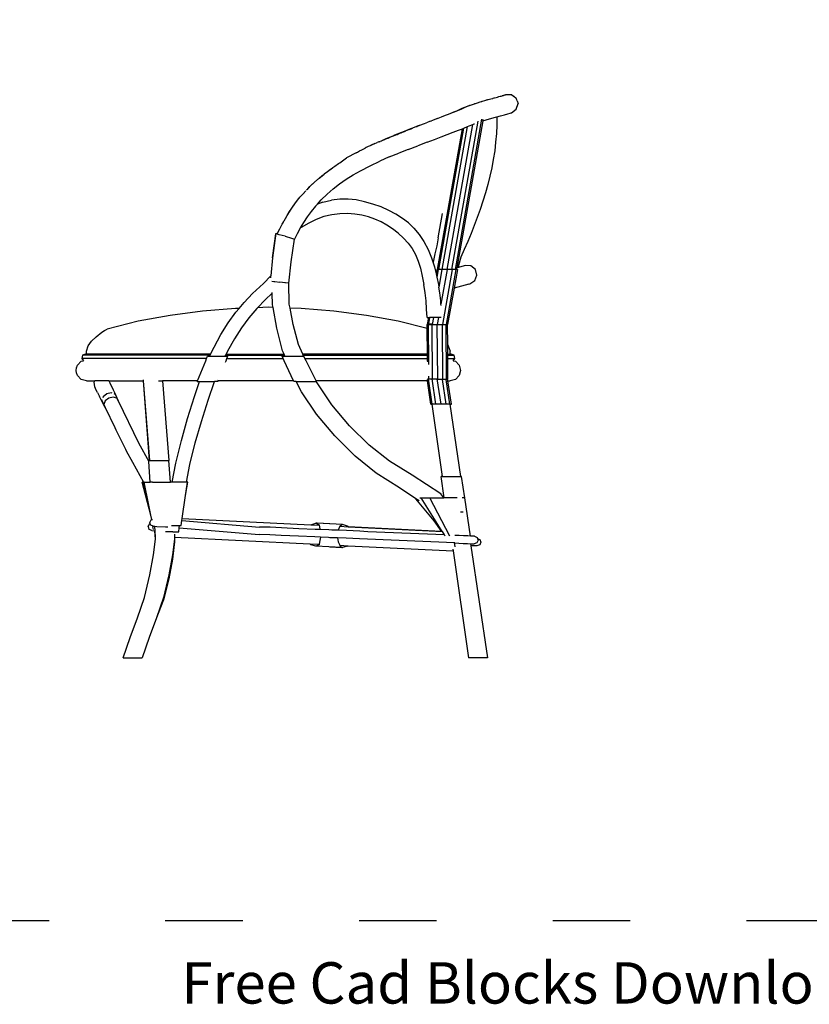
# Model space of a CAD drawing. Units: millimetres. Extents: x 888 to 1353, y 14 to 417.
# Drawn here: x 1108 to 1230, y 14 to 166 of the extents above; entities that cross this region are included whole.
import ezdxf

# ---------------------------------------------------------------- set-up
doc = ezdxf.new("R2010")
doc.units = ezdxf.units.MM
doc.linetypes.add('ACAD_ISO03W100', pattern=[30, 12, -18])
doc.layers.add('Edges', color=7, linetype='Continuous')
doc.layers.add('PislikMimar.com', color=7, linetype='Continuous')
doc.styles.get("Standard").update_dxf_attribs({"font": 'verdana.ttf'})

# ---------------------------------------------------------------- blocks, each defined once
blk = doc.blocks.new('outdoor rattan chair rs')
at = {"layer": 'Edges'}
for p, q in [((1141.1, 425.8), (1144.5, 426.7)), ((1144.5, 426.7), (1144.6, 426.8)), ((1144.6, 426.8), (1147.9, 427.6)), ((1148, 427.7), (1147.9, 427.6)), ((1148, 427.7), (1149.5, 428.1)), ((1149.5, 428.1), (1149.6, 428.2)), ((1149.6, 428.2), (1149.7, 428.2)), ((1149.7, 428.2), (1154, 429.4)), ((1154, 429.4), (1156.7, 430)), ((1156.7, 430), (1156.8, 430.1)), ((1156.8, 430.1), (1156.9, 430.1)), ((1156.9, 430.1), (1157.5, 430.2)), ((1157.5, 430.2), (1159.1, 430.7)), ((1159.1, 430.7), (1159.3, 430.7)), ((1159.3, 430.7), (1159.4, 430.8)), ((1159.4, 430.8), (1161.9, 431.4)), ((1161.9, 431.4), (1164.2, 432.1)), ((1164.2, 432.1), (1164.3, 432.1)), ((1164.3, 432.1), (1166.4, 432.7)), ((1166.4, 432.7), (1168.5, 433.3)), ((1168.5, 433.3), (1170, 433.7)), ((1170, 433.7), (1171.2, 434)), ((1171.2, 434), (1172.1, 434.3)), ((1172.1, 434.3), (1173.5, 434.7)), ((1173.5, 434.7), (1174, 434.8)), ((1174, 434.8), (1174.2, 434.9)), ((1174.2, 434.9), (1174.6, 435)), ((1174.2, 434.9), (1174.2, 434.9)), ((1174.6, 435), (1175.9, 435.5)), ((1174.6, 435), (1175.4, 435.3)), ((1175.4, 435.3), (1176, 435.5)), ((1175.9, 435.5), (1176, 435.5)), ((1176, 435.5), (1176.4, 435.6)), ((1176.4, 435.6), (1176.7, 435.7)), ((1176.7, 435.7), (1176.9, 435.8)), ((1176.9, 435.8), (1185.9, 435.8)), ((1185.9, 435.8), (1185.9, 435.8)), ((1185.9, 435.8), (1188.9, 433.7)), ((1188.9, 433.7), (1189.6, 433.2)), ((1189.6, 433.2), (1193.3, 430.5)), ((1194.7, 426.2), (1193.3, 430.5)), ((1100.2, 410.3), (1108.8, 414)), ((1101, 411), (1105.4, 412.9)), ((1105.4, 412.9), (1109.6, 414.7)), ((1108.8, 414), (1116.3, 417.4)), ((1109.6, 414.7), (1113.7, 416.4)), ((1113.7, 416.4), (1116.3, 417.4)), ((1116.3, 417.4), (1116.5, 417.5)), ((1116.5, 417.5), (1116.8, 417.6)), ((1116.8, 417.6), (1117.7, 418)), ((1117.7, 418), (1128.4, 421.7)), ((1117.7, 418), (1121.5, 419.4)), ((1121.5, 419.4), (1125.3, 420.7)), ((1125.3, 420.7), (1128.4, 421.7)), ((1128.4, 421.7), (1129, 421.9)), ((1129, 421.9), (1129.9, 422.2)), ((1129.9, 422.2), (1133, 423.2)), ((1133.2, 423.3), (1133, 423.2)), ((1133.2, 423.3), (1137.2, 424.6)), ((1137.2, 424.6), (1139.9, 425.4)), ((1139.9, 425.4), (1140.1, 425.5)), ((1140.1, 425.5), (1140.7, 425.6)), ((1140.7, 425.6), (1141.1, 425.8)), ((1185.9, 407.9), (1193.3, 413.3)), ((1193.3, 413.3), (1196.1, 421.9)), ((1194.7, 426.2), (1196.1, 421.9)), ((1071.1, 399), (1061.9, 395.5)), ((1071.1, 399), (1072.3, 399.4)), ((1072.3, 399.4), (1077.4, 401.4)), ((1077.4, 401.4), (1081.2, 402.9)), ((1081.2, 402.9), (1090.9, 406.7)), ((1090.9, 406.7), (1091.9, 407.1)), ((1091.9, 407.1), (1100.2, 410.3)), ((1091.9, 407.1), (1096.6, 409)), ((1096.6, 409), (1101, 411)), ((1098.9, 165.3), (1140, 397.9)), ((1141.5, 395.3), (1151.8, 398.6)), ((1141.5, 395.3), (1141.9, 397.4)), ((1151.8, 398.6), (1161.1, 401.1)), ((1161.1, 401.1), (1163.2, 401.7)), ((1163.2, 401.7), (1163, 388.8)), ((1163.2, 401.7), (1168.8, 403.1)), ((1168.8, 403.1), (1175.2, 404.8)), ((1175.2, 404.8), (1180.4, 406.3)), ((1180.4, 406.3), (1184, 407.3)), ((1184, 407.3), (1185.2, 407.7)), ((1185.2, 407.7), (1185.9, 407.9)), ((1023.9, 380.9), (1029.8, 383.2)), ((1027.6, 382), (1024, 380.5)), ((1027.7, 382), (1031.7, 383.6)), ((1029.8, 383.2), (1035.5, 385.3)), ((1031.7, 383.6), (1032.4, 383.9)), ((1038.6, 386.4), (1032.4, 383.9)), ((1035.5, 385.3), (1041, 387.4)), ((1038.6, 386.4), (1039.5, 386.7)), ((1039.5, 386.7), (1039.6, 386.7)), ((1044.8, 388.8), (1039.6, 386.7)), ((1044.8, 388.8), (1041, 387.4)), ((1044.8, 388.8), (1045.3, 389)), ((1045.3, 389), (1049.8, 390.7)), ((1049.8, 390.7), (1051, 391.2)), ((1051, 391.2), (1056.5, 393.4)), ((1060.6, 394.9), (1056.5, 393.4)), ((1060.6, 394.9), (1061.9, 395.5)), ((1071.3, 165.3), (1109.8, 383.1)), ((1073.3, 165.3), (1112, 383.9)), ((1078.7, 165.3), (1117.8, 386.3)), ((1086.1, 165.3), (1125.8, 389.6)), ((1093.5, 165.3), (1134, 394.6)), ((1141.5, 395.3), (1101.3, 168)), ((1103.9, 380.8), (1109.8, 383.1)), ((1109.8, 383.1), (1112, 383.9)), ((1112, 383.9), (1112.2, 384)), ((1112.2, 384), (1117.8, 386.3)), ((1117.8, 386.3), (1120.2, 387.3)), ((1120.2, 387.3), (1125.8, 389.6)), ((1125.8, 389.6), (1128.1, 390.6)), ((1128.1, 390.6), (1128.8, 390.8)), ((1163, 388.8), (1162.4, 375.5)), ((984.4, 364.5), (987.8, 365.9)), ((986.2, 365.3), (988.1, 366.1)), ((987.8, 365.9), (991.3, 367.3)), ((988.1, 366.1), (989.8, 366.8)), ((989.8, 366.9), (991.7, 367.7)), ((989.8, 366.8), (989.8, 366.9)), ((991.3, 367.3), (992.7, 367.9)), ((991.7, 367.7), (993.4, 368.4)), ((992.8, 367.9), (992.7, 367.9)), ((992.8, 367.9), (994.7, 368.7)), ((992.8, 367.9), (992.8, 367.9)), ((993.4, 368.4), (997, 370)), ((993.4, 368.4), (993.4, 368.4)), ((994.7, 368.7), (998.1, 370.1)), ((997, 370), (1002.4, 372.2)), ((999.6, 370.7), (998.1, 370.1)), ((999.6, 370.7), (999.7, 370.8)), ((999.7, 370.8), (1001.4, 371.5)), ((1001.4, 371.5), (1003.2, 372.1)), ((1002.4, 372.2), (1004.1, 372.9)), ((1003.2, 372.2), (1008.2, 374.2)), ((1003.2, 372.2), (1003.2, 372.1)), ((1004.1, 372.9), (1007.6, 374.4)), ((1004.1, 372.9), (1004.1, 372.9)), ((1007.6, 374.4), (1011.1, 375.8)), ((1008.2, 374.2), (1008.7, 374.3)), ((1008.7, 374.3), (1011.5, 375.5)), ((1011.1, 375.8), (1014.5, 377.1)), ((1011.5, 375.5), (1011.6, 375.5)), ((1011.6, 375.5), (1014.8, 376.8)), ((1014.5, 377.1), (1017.8, 378.5)), ((1014.8, 376.8), (1014.9, 376.9)), ((1014.9, 376.9), (1018.1, 378.2)), ((1017.8, 378.5), (1023.9, 380.9)), ((1018.1, 378.2), (1018.3, 378.2)), ((1018.3, 378.2), (1018.4, 378.3)), ((1018.4, 378.3), (1020.1, 378.9)), ((1020.1, 378.9), (1021.6, 379.5)), ((1055.2, 362.2), (1066.4, 366.6)), ((1066.4, 366.6), (1076.7, 370.5)), ((1076.7, 370.5), (1095.4, 377.6)), ((1095.4, 377.6), (1103.9, 380.8)), ((1162.4, 375.5), (1161.3, 362.1)), ((950.6, 348.7), (953.9, 350.4)), ((953.9, 350.4), (957.3, 352.1)), ((957.3, 352.1), (959.1, 353)), ((961, 354), (959.1, 353)), ((964, 355.4), (961, 354)), ((966.9, 356.7), (964, 355.4)), ((966.9, 356.7), (967.4, 357)), ((967.4, 357), (970.8, 358.5)), ((969.6, 357.9), (967.4, 357)), ((974.2, 360.1), (969.6, 357.9)), ((970.8, 358.5), (974.2, 360.1)), ((974.2, 360.1), (976.8, 361.2)), ((976.8, 361.2), (977.6, 361.6)), ((980.4, 362.7), (977.6, 361.6)), ((980.4, 362.7), (981, 363)), ((981, 363), (981.2, 363.1)), ((981.2, 363.1), (982.3, 363.5)), ((981.2, 363.1), (982.1, 363.5)), ((982.1, 363.5), (982.3, 363.5)), ((982.6, 363.7), (982.3, 363.5)), ((982.6, 363.7), (984.4, 364.5)), ((984.4, 364.5), (986.2, 365.3)), ((1026.1, 350.9), (1011.4, 345.2)), ((1026.1, 350.9), (1040.8, 356.5)), ((1055.2, 362.2), (1040.8, 356.5)), ((1161.3, 362.1), (1159.8, 348.9)), ((919.8, 330.5), (930.5, 337.9)), ((945.5, 346), (930.5, 337.9)), ((945.5, 346), (947.3, 347)), ((947.3, 347), (950.6, 348.7)), ((996.6, 339.4), (981.8, 332.9)), ((996.6, 339.4), (1011.4, 345.2)), ((1157.7, 335.7), (1155.2, 322.6)), ((1159.8, 348.9), (1157.7, 335.7)), ((898.9, 315.4), (908.7, 322.8)), ((898.9, 315.4), (905.4, 320.4)), ((905.4, 320.4), (908.7, 322.8)), ((908.7, 322.8), (909.3, 323.2)), ((909.3, 323.2), (912.2, 325.3)), ((912.2, 325.3), (912.4, 325.3)), ((912.4, 325.3), (918, 329.3)), ((918, 329.3), (919, 330)), ((919, 330), (919.8, 330.5)), ((951.9, 318.1), (967, 325.6)), ((967, 325.6), (981.8, 332.9)), ((1155.2, 322.6), (1152.3, 309.6)), ((879.7, 299.2), (885.9, 304.8)), ((879.8, 299.3), (886, 304.8)), ((885.9, 304.8), (887.1, 305.8)), ((886, 304.8), (887.1, 305.8)), ((887.1, 305.8), (887.4, 306)), ((887.4, 306.1), (887.9, 306.5)), ((887.4, 306), (887.4, 306.1)), ((887.9, 306.5), (892.5, 310.2)), ((887.9, 306.5), (892.3, 310.2)), ((892.3, 310.2), (895.7, 312.8)), ((892.5, 310.2), (895.7, 312.8)), ((897.7, 314.5), (895.7, 312.8)), ((897.7, 314.5), (898, 314.7)), ((898, 314.7), (898.8, 315.4)), ((898.8, 315.4), (898.9, 315.4)), ((919.7, 297.7), (930, 304.9)), ((930, 304.9), (940.7, 311.7)), ((940.7, 311.7), (951.9, 318.1)), ((1152.3, 309.6), (1149.1, 296.6)), ((868.5, 288.3), (870.3, 290.1)), ((870.3, 290.1), (875.8, 295.6)), ((870.3, 290.1), (873.7, 293.5)), ((873.7, 293.5), (875.8, 295.6)), ((875.8, 295.6), (876.8, 296.6)), ((876.8, 296.6), (876.9, 296.6)), ((876.9, 296.6), (877.9, 297.6)), ((877.9, 297.6), (878.1, 297.7)), ((878.1, 297.7), (879.8, 299.3)), ((878.1, 297.7), (879.7, 299.2)), ((909.9, 290.1), (900.4, 281.8)), ((909.9, 290.1), (919.7, 297.7)), ((1149.1, 296.6), (1145.5, 283.8)), ((851.6, 268.6), (856.7, 275.1)), ((856.7, 275.1), (857, 275.4)), ((857, 275.4), (858.3, 277.1)), ((858.3, 277.1), (860.6, 279.7)), ((860.6, 279.7), (860.7, 279.7)), ((865.1, 284.6), (860.7, 279.7)), ((860.7, 279.7), (862.1, 281.5)), ((862.1, 281.5), (865.1, 284.6)), ((865.1, 284.6), (865.3, 284.9)), ((865.3, 284.9), (867.2, 287)), ((867.2, 287), (867.3, 287.1)), ((867.4, 287.2), (867.3, 287.1)), ((891.2, 272.9), (900.4, 281.8)), ((1145.5, 283.8), (1141.6, 271)), ((844.8, 258.8), (851.4, 268.3)), ((844.8, 258.8), (846.7, 261.8)), ((846.7, 261.8), (851.4, 268.3)), ((851.4, 268.3), (851.6, 268.6)), ((882.5, 263.2), (875.8, 254.9)), ((882.5, 263.2), (885.6, 266.6)), ((885.6, 266.6), (891.2, 272.9)), ((893.8, 269.5), (885.6, 266.6)), ((893.8, 269.5), (907.1, 272.6)), ((920.2, 274.1), (907.1, 272.6)), ((932.7, 274.1), (920.2, 274.1)), ((945.5, 272.8), (932.7, 274.1)), ((958.4, 270.2), (945.5, 272.8)), ((971.3, 266.6), (958.4, 270.2)), ((983.8, 262), (971.3, 266.6)), ((995.7, 256.7), (983.8, 262)), ((1141.6, 271), (1137.4, 258.3)), ((833.6, 240.5), (838.5, 248.8)), ((833.6, 240.5), (837.8, 247.7)), ((837.8, 247.7), (838.5, 248.8)), ((838.5, 248.8), (844.8, 258.8)), ((838.5, 248.8), (842.1, 254.8)), ((842.1, 254.8), (844.8, 258.8)), ((869.7, 246.6), (864, 238.2)), ((875.8, 254.9), (869.7, 246.6)), ((895.3, 247.1), (883.4, 242.6)), ((907.5, 250), (895.3, 247.1)), ((920.2, 251.5), (907.5, 250)), ((932.1, 251.7), (920.2, 251.5)), ((943.5, 251), (932.1, 251.7)), ((954.3, 249.3), (943.5, 251)), ((964.6, 246.8), (954.3, 249.3)), ((974.4, 243.3), (964.6, 246.8)), ((1006.9, 250.7), (995.7, 256.7)), ((1017.2, 244.2), (1006.9, 250.7)), ((1026.2, 237.3), (1017.2, 244.2)), ((1072.4, 214.3), (1079.1, 251.8)), ((1132.9, 245.8), (1128.3, 233.2)), ((1137.4, 258.3), (1132.9, 245.8)), ((827.1, 228.3), (828.7, 231.3)), ((828.7, 231.3), (829.7, 233.1)), ((829.7, 233.1), (831, 235.6)), ((831, 235.6), (832.6, 238.6)), ((832.6, 238.6), (833, 239.3)), ((833, 239.3), (833.6, 240.5)), ((858.6, 229.2), (853.9, 220.5)), ((860.3, 230.2), (858.6, 229.2)), ((858.8, 229.6), (858.6, 229.2)), ((864, 238.2), (858.8, 229.6)), ((871.8, 236.8), (860.3, 230.2)), ((883.4, 242.6), (871.8, 236.8)), ((983.9, 239), (974.4, 243.3)), ((993, 233.9), (983.9, 239)), ((1001.7, 228), (993, 233.9)), ((1026.2, 237.3), (1034.8, 229.1)), ((1034.8, 229.1), (1042.8, 219.4)), ((1128.3, 233.2), (1123.4, 220.8)), ((821, 221.5), (815.8, 183.3)), ((815.8, 183.3), (821, 220.4)), ((821, 221.5), (823.2, 220.4)), ((822.9, 219.9), (821, 220.4)), ((822.9, 219.9), (823.2, 220.4)), ((826.1, 219), (822.9, 219.9)), ((823.2, 220.4), (827.1, 228.3)), ((835.5, 216.8), (826.1, 219)), ((835.5, 216.8), (845, 213.5)), ((845, 213.5), (849.6, 212.2)), ((853.9, 220.5), (849.6, 212.2)), ((1010.3, 221.3), (1001.7, 228)), ((1010.3, 221.3), (1018.5, 213.8)), ((1018.5, 213.8), (1025.8, 206)), ((1042.8, 219.4), (1050.1, 208.5)), ((1072.4, 214.3), (1070.2, 201.8)), ((1123.4, 220.8), (1118.2, 208.5)), ((844.7, 177.3), (850.1, 212.1)), ((850.1, 212.1), (849.6, 212.2)), ((1025.8, 206), (1032, 197.6)), ((1050.1, 208.5), (1056.6, 196.3)), ((1070.2, 201.8), (1067.4, 189.3)), ((1118.2, 208.5), (1112.8, 196.4)), ((815.8, 183.3), (813.3, 155.2)), ((1032, 197.6), (1037.3, 188.4)), ((1037.3, 188.4), (1041.5, 178.2)), ((1056.6, 196.3), (1062.1, 183.3)), ((1062.1, 183.3), (1064.5, 175.6)), ((1067.4, 189.3), (1064.7, 176.8)), ((1107.6, 184.1), (1103.7, 171.3)), ((1112.8, 196.4), (1107.6, 184.1)), ((841.2, 144.3), (844.7, 177.3)), ((1041.5, 178.2), (1044.9, 167.2)), ((1064.7, 176.8), (1064.5, 175.6)), ((1064.5, 175.6), (1066.5, 169.6)), ((1066.5, 169.6), (1069, 158.6)), ((1100.9, 165.3), (1101.3, 168)), ((1103.6, 168.6), (1101.3, 168)), ((1103.7, 171.3), (1103.6, 168.6)), ((1112.5, 170.9), (1103.6, 168.6)), ((1113.9, 171.3), (1112.5, 170.9)), ((1122.9, 170.9), (1113.9, 171.3)), ((1129.9, 165.2), (1122.9, 170.9)), ((801.6, 143.8), (813.3, 155.2)), ((813.1, 152.4), (813.3, 155.2)), ((1044.9, 167.2), (1047.4, 155.1)), ((1047.4, 155.1), (1050, 141.9)), ((1070.2, 165.3), (1069, 158.6)), ((1069, 158.6), (1069.1, 158.3)), ((1070.2, 165.3), (1069.1, 158.3)), ((1069.1, 158.3), (1069.7, 155.7)), ((1069.7, 155.7), (1070.2, 153.4)), ((1072.3, 165.3), (1070.2, 153.4)), ((1071.3, 165.3), (1070.2, 165.3)), ((1070.2, 153.4), (1072.6, 141.9)), ((1072.3, 165.3), (1071.3, 165.3)), ((1073.3, 165.3), (1072.3, 165.3)), ((1078.1, 165.3), (1073.3, 138)), ((1078.1, 165.3), (1073.3, 165.3)), ((1086.1, 165.3), (1076.5, 111.8)), ((1078.7, 165.3), (1078.1, 165.3)), ((1086.1, 165.3), (1078.7, 165.3)), ((1094.1, 165.3), (1078.9, 80.2)), ((1099.9, 165.3), (1084.7, 80.3)), ((1093.5, 165.3), (1086.1, 165.3)), ((1094.1, 165.3), (1093.5, 165.3)), ((1098.9, 165.3), (1094.1, 165.3)), ((1102, 165.3), (1096.9, 136.6)), ((1099.9, 165.3), (1098.9, 165.3)), ((1100.9, 165.3), (1099.9, 165.3)), ((1102, 165.3), (1100.9, 165.3)), ((1129, 148.1), (1132.3, 156.5)), ((1132.3, 156.5), (1129.9, 165.2)), ((784.9, 128), (801.6, 143.8)), ((815, 147), (817.7, 146.7)), ((817.7, 146.7), (819.5, 146.5)), ((819.5, 146.5), (826.9, 145.8)), ((836.1, 144.8), (826.9, 145.8)), ((835.1, 144.8), (826.9, 145.8)), ((836, 144.7), (835.1, 144.8)), ((841.2, 144.3), (836.1, 144.8)), ((841.7, 111.8), (841.2, 144.3)), ((1052.1, 129.3), (1050, 141.9)), ((1072.6, 141.9), (1073.3, 138)), ((1074.7, 129.3), (1073.3, 138)), ((1120, 142.8), (1096.9, 136.6)), ((1120, 142.8), (1121.5, 143.2)), ((1121.5, 143.2), (1129, 148.1)), ((771.8, 114.2), (784.9, 128)), ((815.4, 128.4), (804.3, 118.2)), ((815.4, 128.4), (815.3, 129.9)), ((815.9, 110.7), (815.4, 128.4)), ((1053.6, 116.6), (1052.1, 129.3)), ((1076.2, 116.6), (1074.7, 129.3)), ((1096.9, 136.6), (1086.8, 80.2)), ((764.2, 105), (771.8, 114.2)), ((804.3, 118.2), (792.5, 106.1)), ((809.3, 106.8), (792.5, 106.1)), ((816.7, 106.5), (809.3, 106.8)), ((816.7, 106.5), (815.9, 110.7)), ((842.9, 105.5), (841.7, 111.8)), ((1054.5, 103.8), (1053.6, 116.6)), ((1076.5, 111.8), (1076.2, 116.6)), ((1076.7, 109.6), (1076.5, 111.8)), ((657.3, 94.1), (608, 85.5)), ((707.5, 100.9), (657.3, 94.1)), ((758.3, 104.8), (707.5, 100.9)), ((747.3, 82.5), (759.2, 99)), ((764.2, 105), (758.3, 104.8)), ((759.2, 99), (764.2, 105)), ((791.5, 105.1), (779.3, 90.7)), ((792.5, 106.1), (791.5, 105.1)), ((822.5, 74.7), (816.7, 106.5)), ((860.2, 104.8), (842.9, 105.5)), ((847.7, 80.3), (842.9, 105.5)), ((911, 100.9), (860.2, 104.8)), ((961.2, 94.1), (911, 100.9)), ((1010.6, 85.5), (961.2, 94.1)), ((1055.2, 91), (1054.5, 103.8)), ((608, 85.5), (559.6, 73.1)), ((736, 64.6), (747.3, 82.5)), ((779.3, 90.7), (767.7, 74.9)), ((856.1, 49.4), (847.7, 80.3)), ((1055.5, 74), (1010.6, 85.5)), ((1055.2, 91), (1057.4, 91)), ((1057.4, 91), (1055.5, 80.3)), ((1055.5, 80.3), (1057.1, 81.4)), ((1055.5, 80.3), (1055.5, 80.3)), ((1055.5, 80.2), (1055.5, 80.3)), ((1055.5, 80.2), (1057.1, 80.2)), ((1055.5, 74), (1055.5, 80.2)), ((1056.1, 22.3), (1057.1, 80.2)), ((1057.1, 80.2), (1057.1, 81.4)), ((1057.1, 81.4), (1057.3, 81.4)), ((1057.1, 80.2), (1062.9, 80.2)), ((1057.6, 18.1), (1057.1, 80.2)), ((1057.1, 80.2), (1057.1, 80.2)), ((1059, 91), (1057.3, 81.4)), ((1058.7, 91), (1057.3, 81.4)), ((1057.3, 81.4), (1062.9, 81.4)), ((1057.3, 81.4), (1057.3, 81.4)), ((1057.4, 91), (1058.7, 91)), ((1059, 91), (1058.7, 91)), ((1064.9, 91), (1059, 91)), ((1064.9, 91), (1062.9, 80.2)), ((1062.9, 81.4), (1063, 81.4)), ((1062.9, 80.2), (1062.9, 81.4)), ((1062.9, 80.2), (1070.9, 80.2)), ((1063.6, -4.1), (1062.9, 80.2)), ((1062.9, 80.2), (1062.9, 80.2)), ((1072.8, 91), (1064.9, 91)), ((1072.8, 91), (1070.9, 80.2)), ((1070.9, 80.2), (1078.9, 80.2)), ((1071.6, -5.2), (1070.9, 80.2)), ((1076.7, 91), (1072.8, 91)), ((1078.9, 80.2), (1084.7, 80.2)), ((1079.6, -5.2), (1078.9, 80.2)), ((1084.7, 80.2), (1084.7, 80.3)), ((1084.7, 80.2), (1086.8, 80.2)), ((1085.4, -5.2), (1084.7, 80.2)), ((1087.1, 48.6), (1086.8, 80.2)), ((1086.8, 80.2), (1086.8, 80.2)), ((535.5, 54.4), (542.5, 61.3)), ((542.5, 61.3), (551.3, 68.4)), ((551.3, 68.4), (555.4, 71)), ((555.4, 71), (557.5, 72)), ((557.5, 72), (559.6, 73.1)), ((725.3, 45.3), (736, 64.6)), ((767.7, 74.9), (756.7, 57.8)), ((831.4, 39.6), (822.5, 74.7)), ((1055.6, 34.2), (1055.5, 74)), ((527.8, 39.1), (530.5, 47.2)), ((530.5, 47.2), (535.5, 54.4)), ((756.7, 57.8), (746.2, 39.1)), ((862.6, 34.2), (856.1, 49.4)), ((1087.1, 48.6), (1088, 47.2)), ((1087.2, 34.2), (1087.1, 48.6)), ((1088, 47.2), (1090.7, 39.1)), ((521.6, 32.6), (520.3, 27.4)), ((526.3, 34.2), (521.6, 32.6)), ((719.1, 32.6), (521.6, 32.6)), ((527.7, 34.2), (526.3, 34.2)), ((527.7, 34.2), (527.8, 39.1)), ((719.8, 34.2), (527.7, 34.2)), ((713.8, 27.4), (715.2, 30.9)), ((715.2, 30.9), (718.3, 30.9)), ((718.3, 30.9), (719.1, 32.6)), ((718.3, 30.9), (742.2, 30.9)), ((719.1, 32.6), (719.8, 34.2)), ((719.8, 34.2), (725.3, 45.3)), ((743, 32.6), (742.2, 30.9)), ((742.2, 30.9), (746.6, 30.9)), ((743.8, 34.2), (743, 32.6)), ((743, 32.6), (834.3, 32.6)), ((746.2, 39.1), (743.8, 34.2)), ((743.8, 34.2), (833.6, 34.2)), ((745.1, 27.4), (746.6, 30.9)), ((832.5, 27.4), (830.9, 30.9)), ((830.9, 30.9), (834.9, 30.9)), ((833.6, 34.2), (831.4, 39.6)), ((834.3, 32.6), (833.6, 34.2)), ((834.9, 30.9), (834.3, 32.6)), ((834.9, 30.9), (864, 30.9)), ((863.3, 32.6), (862.6, 34.2)), ((1055.6, 34.2), (862.6, 34.2)), ((864, 30.9), (863.3, 32.6)), ((863.3, 32.6), (1055.6, 32.6)), ((864.3, 30.9), (864, 30.9)), ((866.1, 27.4), (864.3, 30.9)), ((1055.6, 32.6), (1055.6, 34.2)), ((1055.6, 27.6), (1055.6, 32.6)), ((1087.2, 32.6), (1087.2, 34.2)), ((1087.2, 34.2), (1090.8, 34.2)), ((1087.3, 27.4), (1087.2, 32.6)), ((1087.2, 32.6), (1096.9, 32.6)), ((1090.8, 34.2), (1090.7, 39.1)), ((1092.2, 34.2), (1090.8, 34.2)), ((1096.9, 32.6), (1092.2, 34.2)), ((1098.2, 27.4), (1096.9, 32.6)), ((512.5, 13.2), (513.6, 17.3)), ((513.6, 17.3), (519.5, 23.2)), ((519.5, 23.2), (523, 24.1)), ((520.3, 27.4), (523, 24.1)), ((713.8, 27.4), (520.3, 27.4)), ((699.6, -7), (712.4, 24.1)), ((712.4, 24.1), (713.8, 27.4)), ((742.9, 21.7), (743.8, 24.1)), ((743.8, 24.1), (745.1, 27.4)), ((745.1, 27.4), (832.5, 27.4)), ((834, 24.1), (832.5, 27.4)), ((848.2, -7), (834, 24.1)), ((867.7, 24.1), (866.1, 27.4)), ((866.1, 27.4), (1055.6, 27.4)), ((883.3, -7), (867.7, 24.1)), ((1055.6, 24.1), (1055.6, 27.3)), ((1055.6, 23.4), (1055.6, 24.1)), ((1087.3, 24.1), (1087.3, 27.4)), ((1087.3, 27.4), (1098.2, 27.4)), ((1087.5, -5.2), (1087.3, 24.1)), ((1095.5, 24.1), (1098.2, 27.4)), ((1095.5, 24.1), (1099, 23.2)), ((1099, 23.2), (1104.9, 17.3)), ((1104.9, 17.3), (1107.1, 9.2)), ((511.5, 9.2), (512.5, 13.2)), ((512.5, 5.2), (511.5, 9.2)), ((513.6, 1.1), (512.5, 5.2)), ((519.5, -4.8), (513.6, 1.1)), ((1057.8, -4.1), (1057.8, 0.4)), ((1104.9, 1.1), (1099, -4.8)), ((1107.1, 9.2), (1104.9, 1.1)), ((527.6, -7), (519.5, -4.8)), ((527.6, -7), (540.7, -7)), ((539.5, -9.3), (540.7, -7)), ((540.5, -16.5), (539.5, -9.3)), ((562.3, -7), (540.7, -7)), ((562.3, -7), (562.3, -7.1)), ((562.3, -7), (616, -7)), ((562.3, -7.1), (562.9, -8.3)), ((562.9, -8.3), (563.7, -9.9)), ((563.7, -9.9), (569.2, -21)), ((616.1, -7), (615.9, -5.4)), ((625.3, -130.5), (616, -7)), ((616, -7), (616.1, -7)), ((625.6, -130.5), (616.1, -7)), ((639, -7), (645.6, -7)), ((645.6, -7), (655.1, -130.5)), ((699.6, -7), (645.6, -7)), ((694.8, -31.4), (702.8, -8.1)), ((699.1, -8.1), (699.6, -7)), ((699.1, -8.1), (702.8, -8.1)), ((702.8, -8.1), (725.9, -8.1)), ((716, -36.8), (725.9, -8.1)), ((731, -8.1), (725.9, -8.1)), ((731, -8.1), (731.4, -7)), ((731.4, -7), (732.1, -5.3)), ((848.2, -7), (731.4, -7)), ((848.7, -8.1), (848.2, -7)), ((852.2, -8.1), (848.7, -8.1)), ((860.6, -24.1), (852.2, -8.1)), ((852.2, -8.1), (883.6, -8.1)), ((883.8, -8.1), (883.3, -7)), ((1055.9, -7), (883.3, -7)), ((884.7, -10.1), (883.6, -8.1)), ((883.6, -8.1), (883.8, -8.1)), ((907.8, -44), (884.7, -10.1)), ((1055.9, -7), (1055.6, -5)), ((1060.8, -43.1), (1055.9, -7)), ((1056, -4.1), (1056.2, -4.1)), ((1056.2, -4.1), (1057.1, -4.1)), ((1062.9, -43.1), (1057.1, -4.1)), ((1060.8, -43.1), (1057.1, -4.1)), ((1057.1, -4.1), (1057.8, -4.1)), ((1057.8, -4.1), (1062.9, -4.1)), ((1068.8, -43.1), (1062.9, -4.1)), ((1062.9, -4.1), (1063.6, -4.1)), ((1063.6, -4.1), (1070.9, -4.1)), ((1070.9, -4.1), (1071.1, -4.1)), ((1076.7, -43.1), (1070.9, -4.1)), ((1071.6, -5.2), (1071.5, -5.2)), ((1079, -5.2), (1071.6, -5.2)), ((1084.7, -43.1), (1079, -5.2)), ((1079.6, -5.2), (1079, -5.2)), ((1084.8, -5.2), (1079.6, -5.2)), ((1090.5, -43.1), (1084.8, -5.2)), ((1085.4, -5.2), (1084.8, -5.2)), ((1087, -5.2), (1085.4, -5.2)), ((1087, -5.2), (1087.5, -5.2)), ((1087.2, -7), (1087, -5.2)), ((1092.7, -43.1), (1087.2, -7)), ((1087.2, -7), (1090.9, -7)), ((1099, -4.8), (1090.9, -7)), ((540.6, -16.8), (540.5, -16.5)), ((541, -17.5), (540.6, -16.8)), ((541.6, -18.7), (541, -17.5)), ((542.4, -20.3), (541.6, -18.7)), ((544.7, -25), (542.4, -20.3)), ((544.7, -25), (547.8, -31.5)), ((559, -27.2), (553.4, -31.7)), ((565.9, -25.6), (559, -27.2)), ((567.4, -26.1), (565.9, -25.6)), ((569.2, -21), (571, -24.9)), ((571.6, -27.4), (570.6, -27.1)), ((571, -24.9), (576.9, -38.2)), ((572.1, -28.3), (571.6, -27.4)), ((572.1, -28.3), (574.6, -33.5)), ((884, -58.4), (860.6, -24.1)), ((549.7, -35.3), (547.8, -31.5)), ((556.5, -48.1), (549.7, -35.3)), ((551.7, -36.3), (551.3, -37.3)), ((551.3, -37.3), (554.4, -43.7)), ((553.4, -31.7), (552.8, -33.2)), ((556.5, -38.2), (554.4, -43.7)), ((554.4, -43.7), (556.5, -48.1)), ((562.2, -33.8), (556.5, -38.2)), ((569.1, -32.1), (562.2, -33.8)), ((574.7, -33.8), (569.1, -32.1)), ((574.7, -33.8), (574.6, -33.5)), ((576.9, -38.2), (574.7, -33.8)), ((576.9, -38.2), (608.4, -102.9)), ((684.4, -65.2), (694.8, -31.4)), ((705.8, -69.8), (716, -36.8)), ((935, -76.8), (907.8, -44)), ((1060.8, -43.1), (1062.3, -43.1)), ((1062.3, -43.1), (1078.5, -154.8)), ((1062.9, -43.1), (1062.3, -43.1)), ((1068.8, -43.1), (1062.9, -43.1)), ((1076.7, -43.1), (1068.8, -43.1)), ((1084.7, -43.1), (1076.7, -43.1)), ((1090.3, -43.1), (1084.7, -43.1)), ((1090.3, -43.1), (1107, -154.8)), ((1090.3, -43.1), (1090.5, -43.1)), ((1090.5, -43.1), (1092.7, -43.1)), ((556.5, -48.1), (571.8, -79.3)), ((912.1, -92.2), (884, -58.4)), ((674.8, -99.5), (684.4, -65.2)), ((696.2, -102.9), (705.8, -69.8)), ((571.8, -79.3), (573.4, -82.6)), ((573.4, -82.6), (588.1, -112.9)), ((965.4, -106.8), (935, -76.8)), ((608.4, -102.9), (624.3, -131.9)), ((666.2, -134.2), (674.8, -99.5)), ((687.9, -136.5), (696.2, -102.9)), ((943.7, -123.7), (912.1, -92.2)), ((588.2, -112.9), (588.1, -112.9)), ((588.2, -112.9), (589.3, -115.3)), ((589.3, -115.3), (599.1, -133)), ((996.7, -131.4), (965.4, -106.8)), ((599.1, -133), (615.8, -163.8)), ((625.3, -130.5), (624.2, -130.5)), ((624.3, -131.9), (624.2, -130.5)), ((626.2, -163.8), (624.3, -131.9)), ((625.6, -130.5), (625.3, -130.5)), ((625.6, -130.5), (655.1, -130.5)), ((655.5, -130.5), (655.1, -130.5)), ((657.8, -163.8), (655.5, -130.5)), ((660.5, -163.8), (666.2, -134.2)), ((682.5, -163.8), (687.9, -136.5)), ((976.3, -149.8), (943.7, -123.7)), ((1031.8, -152.8), (996.7, -131.4)), ((1012.6, -172.7), (976.3, -149.8)), ((627.5, -214.8), (613.8, -163.8)), ((615.8, -163.8), (613.8, -163.8)), ((615.8, -163.8), (616.1, -164.3)), ((624.4, -199.4), (616.1, -164.3)), ((616.1, -164.3), (616.4, -164.8)), ((617.2, -163.8), (616.7, -163.8)), ((624.4, -199.4), (617.2, -163.8)), ((617.2, -163.8), (626.2, -163.8)), ((630.2, -163.8), (626.2, -163.8)), ((630.2, -163.8), (657.8, -163.8)), ((660.5, -163.8), (657.8, -163.8)), ((682.5, -163.8), (660.5, -163.8)), ((681.2, -184.2), (684.7, -163.8)), ((681.2, -184.2), (684.2, -163.8)), ((684.2, -163.8), (682.5, -163.8)), ((684.7, -163.8), (684.2, -163.8)), ((1076.3, -181.7), (1031.8, -152.8)), ((1078.5, -154.8), (1077, -154.8)), ((1081.8, -188.1), (1077, -154.8)), ((1078.5, -154.8), (1107, -154.8)), ((1108.3, -154.8), (1107, -154.8)), ((1113.4, -188.1), (1108.3, -154.8)), ((1037.9, -189.4), (1012.6, -172.7)), ((1081, -188.1), (1076.3, -181.7)), ((676, -219.9), (681.2, -184.2)), ((1043.1, -192.9), (1037.9, -189.4)), ((1066.1, -223.8), (1037.9, -189.4)), ((1044, -188.1), (1045.9, -188.1)), ((1045.9, -188.1), (1059.3, -188.1)), ((1077.2, -237.4), (1045.9, -188.1)), ((1090.2, -247.3), (1059.3, -188.1)), ((1059.3, -188.1), (1081, -188.1)), ((1081.8, -188.1), (1081, -188.1)), ((1101.6, -188.1), (1081.8, -188.1)), ((1113.4, -188.1), (1109.5, -188.1)), ((1113.5, -188.1), (1113.4, -188.1)), ((1122.4, -247.2), (1113.5, -188.1)), ((627.5, -214.8), (624.4, -199.4)), ((1106.7, -209.6), (1110.9, -209.6)), ((624.3, -230.6), (625.3, -228.5)), ((625.3, -228.5), (626.5, -228)), ((625.9, -226.3), (627.8, -222.2)), ((626.5, -228), (625.9, -226.3)), ((626.6, -228.3), (626.5, -228)), ((627.4, -230.5), (626.6, -228.3)), ((628.9, -221.8), (627.5, -214.8)), ((627.8, -222.2), (628.9, -221.8)), ((628.9, -221.8), (629.9, -221.4)), ((674.5, -230.8), (675.6, -223.1)), ((675.6, -223.1), (676, -219.9)), ((675.6, -223.1), (795.6, -233.2)), ((676, -219.9), (875.1, -229.7)), ((875.2, -229.7), (883, -227.3)), ((883, -227.3), (887.8, -229.7)), ((884.6, -227.3), (883, -227.3)), ((884.6, -227.3), (884.8, -227.3)), ((903.9, -228.3), (884.6, -227.3)), ((924.3, -229.3), (884.8, -227.3)), ((1077.4, -239.7), (1066.1, -223.8)), ((1077.2, -237.4), (1066.1, -223.8)), ((623.4, -232.6), (624.3, -230.6)), ((624.1, -234.6), (623.4, -232.6)), ((624.9, -236.8), (624.1, -234.6)), ((629, -238.8), (624.9, -236.8)), ((630.8, -232.1), (627.4, -230.5)), ((629, -238.8), (633.4, -239)), ((630.5, -232.9), (630.8, -232.1)), ((631.5, -237.1), (630.5, -232.9)), ((630.6, -232.9), (630.8, -232.1)), ((631.5, -237.1), (630.6, -232.9)), ((631.5, -232.4), (630.8, -232.1)), ((630.8, -232.1), (630.8, -232.1)), ((632.9, -232.5), (631.5, -232.4)), ((633.4, -232.5), (632.9, -232.5)), ((636.9, -232.7), (633.4, -232.5)), ((633.9, -239), (633.4, -232.5)), ((634.4, -252.2), (633.4, -239)), ((633.9, -239), (633.4, -239)), ((634.7, -249.7), (633.9, -239)), ((650.3, -233.3), (636.9, -232.7)), ((653.8, -233.5), (650.3, -233.3)), ((661.6, -240.4), (650.3, -240.4)), ((659.4, -230.8), (660.5, -230.8)), ((660.5, -230.8), (672, -230.8)), ((661.6, -240.4), (670.7, -240.4)), ((670.7, -240.4), (671.5, -234.6)), ((671.5, -234.6), (672, -230.8)), ((671.5, -234.6), (795, -245)), ((672, -230.8), (674.5, -230.8)), ((812.4, -233.6), (795.6, -233.2)), ((829.8, -234.6), (812.4, -233.6)), ((856.7, -235.8), (829.8, -234.6)), ((881.6, -236.8), (856.7, -235.8)), ((875.1, -229.7), (875.2, -229.7)), ((875.2, -229.7), (888, -230.3)), ((889.5, -237.2), (881.6, -236.8)), ((887.8, -229.7), (888, -230.3)), ((888, -230.3), (889.3, -236.2)), ((889.3, -236.2), (889.5, -237.2)), ((903, -237.8), (889.5, -237.2)), ((907.6, -238), (903, -237.8)), ((917.4, -238.3), (907.6, -238)), ((920.2, -232), (917.4, -238.2)), ((917.4, -238.2), (917.4, -238.3)), ((930.4, -238.7), (917.4, -238.3)), ((920.3, -231.7), (920.2, -232)), ((920.2, -232), (933.1, -232.7)), ((924.3, -229.3), (920.3, -231.7)), ((932, -231.7), (924.3, -229.3)), ((951.1, -239.6), (930.4, -238.7)), ((932.1, -231.7), (932, -231.7)), ((933.1, -232.7), (932.1, -231.7)), ((933.2, -232.6), (932.1, -231.7)), ((933.1, -232.7), (933.4, -232.7)), ((933.2, -232.6), (1077.4, -239.7)), ((933.4, -232.7), (933.2, -232.6)), ((933.4, -232.7), (1078.8, -239.9)), ((963.3, -240.4), (951.1, -239.6)), ((1082.3, -245.4), (963.3, -240.4)), ((1078.7, -239.7), (1077.2, -237.4)), ((1077.4, -239.7), (1078.7, -239.7)), ((1078.8, -239.9), (1078.7, -239.7)), ((1082.3, -245.4), (1078.8, -239.9)), ((631.6, -276.5), (634.4, -252.2)), ((634.4, -252.2), (634.7, -249.7)), ((663.9, -252.2), (661.1, -276.5)), ((664.2, -256.1), (661.1, -283)), ((663.8, -244.4), (664.2, -248.8)), ((664.2, -249.7), (663.9, -252.2)), ((663.9, -252.2), (664.2, -256.1)), ((664.2, -248.8), (873.6, -259.2)), ((664.2, -248.8), (664.2, -249.7)), ((664.2, -248.8), (873.4, -259.1)), ((811.8, -245.4), (795, -245)), ((829.3, -246.4), (811.8, -245.4)), ((856.1, -247.6), (829.3, -246.4)), ((881.1, -248.6), (856.1, -247.6)), ((890.2, -249), (881.1, -248.6)), ((889.3, -254), (888, -259.8)), ((890.2, -249), (889.3, -254)), ((902.5, -249.6), (890.2, -249)), ((904.3, -249.7), (902.5, -249.6)), ((916.2, -250.1), (904.3, -249.7)), ((916.2, -250.1), (917.4, -256.1)), ((929.9, -250.5), (916.2, -250.1)), ((917.4, -256.1), (919.8, -261.5)), ((950.6, -251.4), (929.9, -250.5)), ((962.8, -252.2), (950.6, -251.4)), ((1097.4, -257.9), (962.8, -252.2)), ((1083.4, -247.2), (1082.3, -245.4)), ((1098.5, -263.5), (1097.4, -257.9)), ((1098.3, -257.9), (1097.4, -257.9)), ((1098.9, -246.1), (1098, -246.1)), ((1098.3, -257.9), (1104.2, -258.2)), ((1104.8, -246.4), (1098.9, -246.1)), ((1104.2, -258.2), (1111.1, -258.5)), ((1111.6, -246.7), (1104.8, -246.4)), ((1111.1, -258.5), (1117.8, -258.8)), ((1118.3, -247), (1111.6, -246.7)), ((1117.8, -258.8), (1122.5, -259)), ((1122.4, -247.2), (1118.3, -247)), ((1122.8, -247.2), (1122.4, -247.2)), ((1123.9, -247.3), (1122.8, -247.2)), ((1127.4, -247.4), (1123.9, -247.3)), ((1128.5, -247.5), (1127.4, -247.4)), ((1132.2, -257.7), (1127.9, -259.3)), ((1128.5, -247.5), (1130.7, -248.5)), ((1130.7, -248.5), (1132.6, -249.4)), ((1134.1, -253.6), (1132.2, -257.7)), ((1132.6, -249.4), (1133.1, -250.8)), ((1133.1, -250.8), (1134.1, -253.6)), ((1133.1, -250.8), (1135.2, -251.8)), ((1135.2, -251.8), (1137, -252.6)), ((1138.5, -256.9), (1136.6, -261)), ((1137, -252.6), (1138.5, -256.9)), ((873.4, -259.1), (888, -259.8)), ((873.6, -259.2), (873.4, -259.1)), ((875.2, -260.6), (873.6, -259.2)), ((883, -263), (875.2, -260.6)), ((887.8, -260.6), (883, -263)), ((923.2, -265), (883, -263)), ((888, -259.8), (887.8, -260.6)), ((904.3, -264), (923.2, -265)), ((919.8, -261.5), (932.6, -262.2)), ((919.8, -261.5), (920.3, -262.6)), ((920.3, -262.6), (924.3, -265)), ((923.2, -265), (923.4, -265)), ((923.4, -265), (923.6, -265)), ((923.6, -265), (924.3, -265)), ((932, -262.6), (924.3, -265)), ((932, -262.6), (932.6, -262.2)), ((932, -262.6), (932.7, -262.2)), ((932.6, -262.2), (932.7, -262.2)), ((932.7, -262.2), (1095.3, -270.3)), ((1094.9, -267.4), (1095.3, -270.3)), ((1095.3, -270.3), (1119.4, -435.8)), ((1098.6, -263.7), (1098.5, -263.5)), ((1122.5, -259), (1123.3, -259.1)), ((1122.5, -259), (1123, -262.1)), ((1123, -262.1), (1148.9, -435.8)), ((1126.6, -262.2), (1123, -262.1)), ((1123.3, -259.1), (1126.9, -259.2)), ((1127.8, -262.3), (1126.6, -262.2)), ((1126.9, -259.2), (1127.9, -259.3)), ((1127.8, -262.3), (1128, -262.3)), ((1130.7, -262.4), (1128, -262.3)), ((1132.4, -262.5), (1130.7, -262.4)), ((1136.6, -261), (1132.4, -262.5)), ((625.9, -307.2), (631.6, -276.5)), ((661.1, -276.5), (655.4, -307.2)), ((661.1, -283), (655.4, -313.6)), ((617.6, -342.5), (625.9, -307.2)), ((655.4, -307.2), (647.1, -342.5)), ((655.4, -313.6), (647.1, -345.7)), ((606.8, -373.7), (617.6, -342.5)), ((647.1, -342.5), (636.3, -373.7)), ((647.1, -345.7), (636.3, -373.7)), ((595.3, -403.9), (606.8, -373.7)), ((636.3, -373.7), (624.8, -403.9)), ((584.3, -435.8), (595.3, -403.9)), ((624.8, -403.9), (613.8, -435.8)), ((584.3, -435.8), (613.8, -435.8)), ((1148.9, -435.8), (1119.4, -435.8))]:
    blk.add_line(p, q, dxfattribs=at)

msp = doc.modelspace()

# ---------------------------------------------------------------- linework, layer by layer
at = {"color": 4, "linetype": 'ACAD_ISO03W100'}
msp.add_lwpolyline([(892.25, 318.61), (1352.63, 318.61), (1352.63, 26.82), (892.25, 26.82)], close=True, dxfattribs=at)

# ---------------------------------------------------------------- block references
at = {"layer": 'PislikMimar.com', "xscale": 0.1, "yscale": 0.1, "zscale": 0.1}
msp.add_blockref('outdoor rattan chair rs', (1065.65, 111.08), dxfattribs=at)

# ---------------------------------------------------------------- texts
at = {"layer": 'PislikMimar.com', "color": 3}
msp.add_text('Free Cad Blocks Download: www.PislikMimar.com', height=6.4, dxfattribs=at).set_placement((1133.12, 14.02))

doc.saveas('drawing.dxf')
